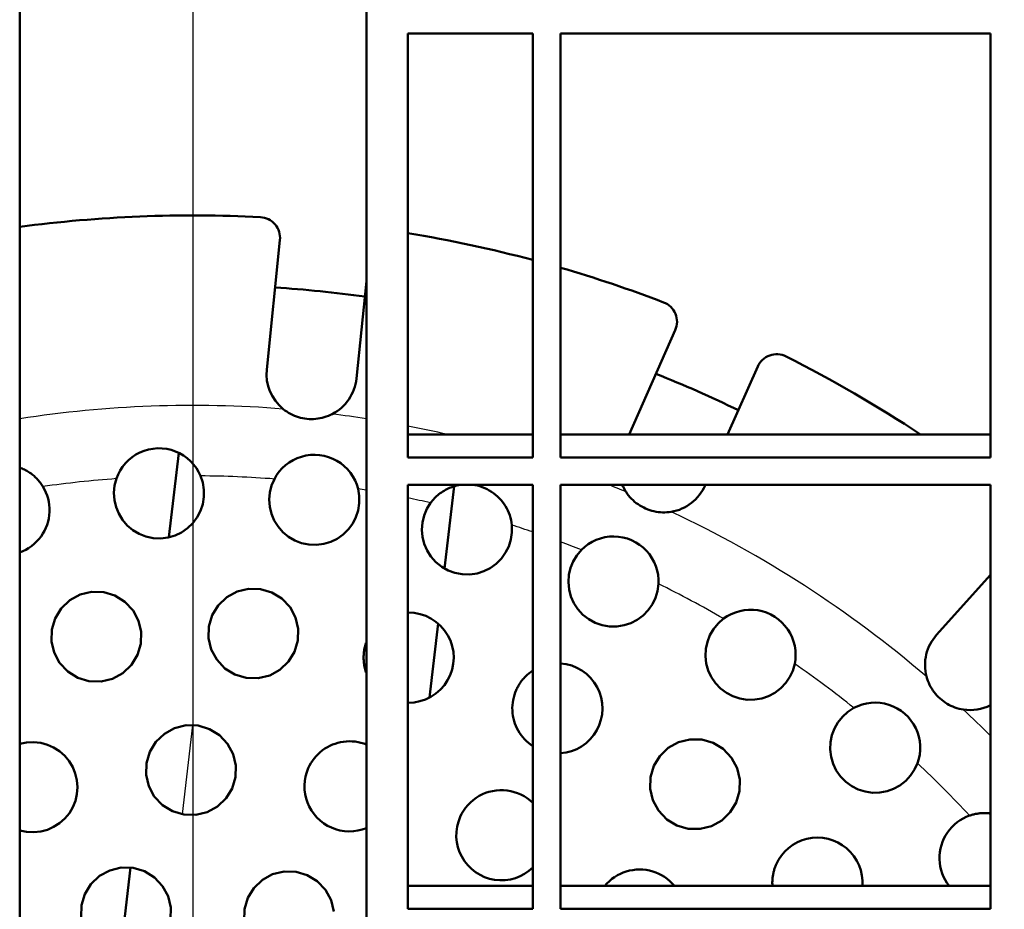
# Model space of a CAD drawing. Units: millimetres. Extents: x 75 to 3075, y 75 to 4380.
# Drawn here: x 1000 to 1071, y 1824 to 1888 of the extents above; entities that cross this region are included whole.
import ezdxf

# ---------------------------------------------------------------- set-up
doc = ezdxf.new("R2010")
doc.units = ezdxf.units.MM
doc.header["$LTSCALE"] = 15
for name, color, linetype, lineweight in [('Bemaßungen(DIN)', 7, 'Continuous', 25), ('MaVisibleEdge', 7, 'Continuous', 50), ('MaVisibleEdge thinFlag', 7, 'Continuous', 30)]:
    doc.layers.add(name, color=color, linetype=linetype, lineweight=lineweight)
doc.styles.add('Text__4.0mm', font='ARIAL.TTF', dxfattribs={"width": 0.9})
doc.dimstyles.new('MarketingDrawing', dxfattribs={"dimscale": 15, "dimtxt": 4, "dimasz": 4, "dimexe": 2, "dimexo": 2, "dimgap": 1, "dimtad": 0, "dimtih": 1, "dimtoh": 1, "dimdec": 0, "dimrnd": 1e-08, "dimtxsty": 'Text__4.0mm', "dimcen": 0.09, "dimdle": 10, "dimclrd": 7, "dimclre": 7, "dimclrt": 7, "dimadec": 0, "dimazin": 2, "dimtfac": 0.625, "dimtdec": 4, "dimtofl": 0, "dimtmove": 0, "dimatfit": 3, "dimfxl": 1, "dimtolj": 1, "dimlwd": 25, "dimlwe": 25, "dimarcsym": 0})

# ---------------------------------------------------------------- blocks, each defined once
blk = doc.blocks.new('*D22')
at = {"layer": 'Bemaßungen(DIN)', "color": 7, "linetype": 'Continuous', "lineweight": 25}
for p, q in [((1012.31, 1809.141), (1012.31, 2259.141)), ((1712.31, 2109.141), (1712.31, 2259.141)), ((1072.31, 2229.141), (1287.969, 2229.141)), ((1652.31, 2229.141), (1436.651, 2229.141))]:
    blk.add_line(p, q, dxfattribs=at)
at = {"layer": 'Bemaßungen(DIN)', "color": 7, "linetype": 'Continuous'}
for points in [[(1072.31, 2239.141), (1072.31, 2219.141), (1012.31, 2229.141)], [(1652.31, 2239.141), (1652.31, 2219.141), (1712.31, 2229.141)]]:
    blk.add_solid(points, dxfattribs=at)
at = {"layer": 'Defpoints', "color": 0, "linetype": 'Continuous'}
for p in [(1012.31, 2229.141), (1712.31, 2079.141), (1012.31, 1779.141)]:
    blk.add_point(p, dxfattribs=at)
at = {"layer": 'Bemaßungen(DIN)', "color": 7, "linetype": 'Continuous', "lineweight": 30, "insert": (1302.969, 2229.141), "char_height": 60, "attachment_point": 4, "style": 'Text__4.0mm'}
blk.add_mtext('\\A1;700', dxfattribs=at)
blk = doc.blocks.new('*D23')
at = {"layer": 'Bemaßungen(DIN)', "color": 7, "linetype": 'Continuous', "lineweight": 25}
for p, q in [((1741.06, 2079.141), (1891.06, 2079.141)), ((1861.06, 2019.141), (1861.06, 1974.796)), ((1861.06, 1839.141), (1861.06, 1883.486)), ((1042.31, 1779.141), (1891.06, 1779.141))]:
    blk.add_line(p, q, dxfattribs=at)
at = {"layer": 'Bemaßungen(DIN)', "color": 7, "linetype": 'Continuous'}
for points in [[(1851.06, 2019.141), (1871.06, 2019.141), (1861.06, 2079.141)], [(1851.06, 1839.141), (1871.06, 1839.141), (1861.06, 1779.141)]]:
    blk.add_solid(points, dxfattribs=at)
at = {"layer": 'Defpoints', "color": 0, "linetype": 'Continuous'}
for p in [(1711.06, 2079.141), (1012.31, 1779.141), (1861.06, 1779.141)]:
    blk.add_point(p, dxfattribs=at)
at = {"layer": 'Bemaßungen(DIN)', "color": 7, "linetype": 'Continuous', "lineweight": 30, "insert": (1801.516, 1929.141), "char_height": 60, "attachment_point": 4, "style": 'Text__4.0mm'}
blk.add_mtext('\\A1;300', dxfattribs=at)

msp = doc.modelspace()

# ---------------------------------------------------------------- linework, layer by layer
at = {"layer": 'MaVisibleEdge'}
for p, q in [((999.81, 1971.605), (999.81, 1577.055)), ((1024.81, 1971.605), (1024.81, 1577.055)), ((1036.81, 1887.27), (1027.81, 1887.27)), ((1027.81, 1856.692), (1027.81, 1887.27)), ((1036.81, 1856.692), (1036.81, 1887.27)), ((1069.81, 1887.27), (1038.81, 1887.27)), ((1038.81, 1887.27), (1038.81, 1856.692)), ((1069.81, 1856.692), (1069.81, 1887.27)), ((1017.624, 1863.036), (1018.578, 1872.366)), ((1024.81, 1869.408), (1024.09, 1862.374)), ((1043.753, 1858.338), (1047.08, 1865.866)), ((1053.025, 1863.239), (1050.859, 1858.338)), ((1036.81, 1858.338), (1027.81, 1858.338)), ((1069.81, 1858.338), (1038.81, 1858.338)), ((1011.277, 1857.024), (1010.57, 1850.93)), ((1027.81, 1856.692), (1036.81, 1856.692)), ((1038.81, 1856.692), (1069.81, 1856.692)), ((1036.81, 1854.72), (1027.81, 1854.72)), ((1027.81, 1824.142), (1027.81, 1854.72)), ((1030.443, 1848.675), (1031.131, 1854.608)), ((1036.81, 1824.142), (1036.81, 1854.72)), ((1069.81, 1854.72), (1038.81, 1854.72)), ((1038.81, 1854.72), (1038.81, 1824.142)), ((1049.26, 1854.72), (1049.234, 1854.66)), ((1069.81, 1824.142), (1069.81, 1854.72)), ((1065.921, 1843.89), (1069.81, 1848.233)), ((1029.364, 1839.373), (1029.983, 1844.713)), ((1007.808, 1827.115), (1007.059, 1820.659)), ((1036.81, 1825.787), (1027.81, 1825.787)), ((1069.81, 1825.787), (1038.81, 1825.787)), ((1027.81, 1824.142), (1036.81, 1824.142)), ((1038.81, 1824.142), (1069.81, 1824.142))]:
    msp.add_line(p, q, dxfattribs=at)
at = {"layer": 'MaVisibleEdge', "flags": 128}
for points in [[(1022.351, 1859.819), (1022.21, 1859.75), (1022.066, 1859.688), (1021.919, 1859.633), (1021.769, 1859.586), (1021.617, 1859.545), (1021.464, 1859.512), (1021.309, 1859.487), (1021.153, 1859.469), (1020.997, 1859.458), (1020.84, 1859.455), (1020.683, 1859.46), (1020.526, 1859.472), (1020.37, 1859.492), (1020.216, 1859.519), (1020.063, 1859.554), (1019.912, 1859.595), (1019.763, 1859.645), (1019.616, 1859.701), (1019.472, 1859.765), (1019.332, 1859.835), (1019.195, 1859.912), (1019.062, 1859.996), (1018.933, 1860.085), (1018.809, 1860.181)], [(1006.784, 1855.16), (1006.904, 1855.458), (1007.053, 1855.744), (1007.23, 1856.015), (1007.435, 1856.268), (1007.665, 1856.5), (1007.918, 1856.709), (1008.19, 1856.891), (1008.479, 1857.045), (1008.784, 1857.169), (1009.1, 1857.262), (1009.424, 1857.322), (1009.752, 1857.349), (1010.082, 1857.343), (1010.409, 1857.304), (1010.73, 1857.231), (1011.042, 1857.127), (1011.342, 1856.992), (1011.625, 1856.828), (1011.889, 1856.637), (1012.133, 1856.42), (1012.354, 1856.181), (1012.548, 1855.923), (1012.715, 1855.648), (1012.854, 1855.358)], [(1018.176, 1855.134), (1018.339, 1855.411), (1018.529, 1855.672), (1018.745, 1855.914), (1018.985, 1856.134), (1019.247, 1856.329), (1019.528, 1856.497), (1019.824, 1856.636), (1020.133, 1856.745), (1020.453, 1856.823), (1020.779, 1856.867), (1021.109, 1856.879), (1021.437, 1856.857), (1021.762, 1856.802), (1022.08, 1856.714), (1022.386, 1856.595), (1022.679, 1856.445), (1022.955, 1856.267), (1023.211, 1856.062), (1023.444, 1855.834), (1023.653, 1855.583), (1023.836, 1855.314), (1023.989, 1855.03), (1024.113, 1854.733), (1024.207, 1854.426)], [(999.81, 1855.957), (999.897, 1855.925), (999.982, 1855.89), (1000.067, 1855.852), (1000.151, 1855.812), (1000.233, 1855.77), (1000.314, 1855.726), (1000.394, 1855.679), (1000.473, 1855.63), (1000.55, 1855.579), (1000.625, 1855.525), (1000.699, 1855.47), (1000.772, 1855.412), (1000.842, 1855.353), (1000.911, 1855.292), (1000.977, 1855.228), (1001.042, 1855.164), (1001.105, 1855.097), (1001.166, 1855.029), (1001.225, 1854.959), (1001.282, 1854.888), (1001.336, 1854.815), (1001.389, 1854.741), (1001.44, 1854.665), (1001.488, 1854.588)], [(1012.854, 1855.358), (1013.012, 1854.878), (1013.096, 1854.364), (1013.096, 1853.837), (1013.011, 1853.321), (1012.85, 1852.835), (1012.615, 1852.384), (1012.302, 1851.96), (1011.918, 1851.588), (1011.479, 1851.286), (1011.01, 1851.062), (1010.507, 1850.918), (1009.973, 1850.853), (1009.432, 1850.879), (1008.909, 1850.993), (1008.428, 1851.182), (1007.979, 1851.45), (1007.57, 1851.792), (1007.224, 1852.196), (1006.953, 1852.642), (1006.762, 1853.108), (1006.645, 1853.61), (1006.607, 1854.134), (1006.655, 1854.658), (1006.784, 1855.16)], [(1001.488, 1854.588), (1001.604, 1854.38), (1001.703, 1854.169), (1001.786, 1853.954), (1001.853, 1853.731), (1001.905, 1853.499), (1001.941, 1853.261), (1001.96, 1853.02), (1001.96, 1852.777), (1001.941, 1852.535), (1001.905, 1852.296), (1001.852, 1852.061), (1001.783, 1851.834), (1001.699, 1851.616), (1001.599, 1851.406), (1001.482, 1851.199), (1001.348, 1850.998), (1001.197, 1850.804), (1001.032, 1850.622), (1000.852, 1850.452), (1000.659, 1850.297), (1000.456, 1850.157), (1000.246, 1850.033), (1000.029, 1849.927), (999.81, 1849.839)], [(1024.207, 1854.426), (1024.294, 1853.912), (1024.297, 1853.385), (1024.215, 1852.868), (1024.058, 1852.382), (1023.827, 1851.931), (1023.517, 1851.507), (1023.138, 1851.134), (1022.704, 1850.828), (1022.237, 1850.601), (1021.739, 1850.452), (1021.206, 1850.383), (1020.664, 1850.403), (1020.139, 1850.512), (1019.654, 1850.697), (1019.201, 1850.962), (1018.788, 1851.302), (1018.438, 1851.706), (1018.162, 1852.152), (1017.968, 1852.619), (1017.847, 1853.121), (1017.806, 1853.645), (1017.852, 1854.169), (1017.978, 1854.671), (1018.176, 1855.134)], [(1029.436, 1853.411), (1029.503, 1853.498), (1029.572, 1853.583), (1029.643, 1853.666), (1029.718, 1853.746), (1029.795, 1853.824), (1029.875, 1853.899), (1029.958, 1853.972), (1030.043, 1854.042), (1030.131, 1854.109), (1030.222, 1854.173), (1030.314, 1854.234), (1030.409, 1854.293), (1030.506, 1854.347), (1030.604, 1854.399), (1030.705, 1854.447), (1030.806, 1854.492), (1030.91, 1854.533), (1031.014, 1854.571), (1031.121, 1854.605), (1031.228, 1854.635), (1031.336, 1854.662), (1031.446, 1854.685), (1031.557, 1854.704), (1031.668, 1854.72)], [(1032.454, 1854.72), (1032.636, 1854.692), (1032.817, 1854.654), (1032.995, 1854.606), (1033.17, 1854.548), (1033.342, 1854.48), (1033.509, 1854.403), (1033.672, 1854.316), (1033.829, 1854.22), (1033.981, 1854.116), (1034.126, 1854.003), (1034.265, 1853.882), (1034.396, 1853.753), (1034.52, 1853.618), (1034.636, 1853.477), (1034.743, 1853.329), (1034.842, 1853.175), (1034.932, 1853.016), (1035.013, 1852.852), (1035.084, 1852.685), (1035.146, 1852.515), (1035.198, 1852.342), (1035.24, 1852.167), (1035.272, 1851.99), (1035.295, 1851.812)], [(1046.791, 1852.767), (1046.635, 1852.745), (1046.479, 1852.731), (1046.322, 1852.724), (1046.165, 1852.725), (1046.008, 1852.734), (1045.852, 1852.75), (1045.696, 1852.773), (1045.542, 1852.804), (1045.39, 1852.843), (1045.24, 1852.888), (1045.093, 1852.941), (1044.948, 1853.001), (1044.806, 1853.068), (1044.667, 1853.142), (1044.532, 1853.222), (1044.401, 1853.309), (1044.275, 1853.402), (1044.153, 1853.5), (1044.036, 1853.605), (1043.925, 1853.715), (1043.818, 1853.831), (1043.717, 1853.951), (1043.623, 1854.077), (1043.534, 1854.206)], [(1035.295, 1851.812), (1035.304, 1851.284), (1035.227, 1850.765), (1035.074, 1850.277), (1034.849, 1849.825), (1034.546, 1849.4), (1034.173, 1849.024), (1033.743, 1848.714), (1033.28, 1848.481), (1032.787, 1848.327), (1032.258, 1848.25), (1031.716, 1848.262), (1031.189, 1848.364), (1030.699, 1848.543), (1030.242, 1848.801), (1029.823, 1849.137), (1029.466, 1849.538), (1029.183, 1849.984), (1028.982, 1850.452), (1028.857, 1850.954), (1028.811, 1851.478), (1028.852, 1852.004), (1028.973, 1852.507), (1029.166, 1852.972), (1029.436, 1853.411)], [(1040.315, 1850.029), (1040.552, 1850.246), (1040.81, 1850.439), (1041.088, 1850.606), (1041.382, 1850.745), (1041.689, 1850.854), (1042.006, 1850.933), (1042.331, 1850.978), (1042.659, 1850.992), (1042.987, 1850.971), (1043.312, 1850.918), (1043.63, 1850.832), (1043.938, 1850.714), (1044.232, 1850.566), (1044.51, 1850.388), (1044.768, 1850.184), (1045.003, 1849.955), (1045.215, 1849.703), (1045.399, 1849.433), (1045.555, 1849.145), (1045.681, 1848.844), (1045.776, 1848.533), (1045.839, 1848.216), (1045.87, 1847.895), (1045.869, 1847.574)], [(1045.869, 1847.574), (1045.799, 1847.053), (1045.652, 1846.561), (1045.433, 1846.108), (1045.136, 1845.681), (1044.769, 1845.301), (1044.345, 1844.986), (1043.886, 1844.747), (1043.399, 1844.586), (1042.874, 1844.502), (1042.334, 1844.505), (1041.805, 1844.597), (1041.31, 1844.769), (1040.85, 1845.019), (1040.425, 1845.349), (1040.059, 1845.746), (1039.768, 1846.191), (1039.559, 1846.659), (1039.427, 1847.16), (1039.374, 1847.685), (1039.408, 1848.212), (1039.525, 1848.719), (1039.712, 1849.186), (1039.976, 1849.626), (1040.315, 1850.029)], [(1002.362, 1845.079), (1002.798, 1845.796), (1003.423, 1846.393), (1004.168, 1846.799), (1004.995, 1846.997), (1005.866, 1846.971), (1006.676, 1846.726), (1007.393, 1846.28), (1007.981, 1845.652), (1008.374, 1844.917), (1008.566, 1844.106), (1008.544, 1843.253), (1008.308, 1842.452), (1007.872, 1841.736), (1007.247, 1841.138), (1006.502, 1840.733), (1005.675, 1840.534), (1004.804, 1840.56), (1003.994, 1840.805), (1003.277, 1841.251), (1002.689, 1841.88), (1002.296, 1842.614), (1002.103, 1843.425), (1002.126, 1844.279), (1002.362, 1845.079)], [(1013.69, 1845.309), (1014.124, 1846.023), (1014.746, 1846.619), (1015.488, 1847.025), (1016.312, 1847.225), (1017.184, 1847.202), (1017.997, 1846.959), (1018.717, 1846.512), (1019.308, 1845.882), (1019.702, 1845.146), (1019.895, 1844.333), (1019.871, 1843.48), (1019.636, 1842.682), (1019.202, 1841.967), (1018.58, 1841.371), (1017.838, 1840.965), (1017.014, 1840.765), (1016.142, 1840.788), (1015.329, 1841.031), (1014.608, 1841.478), (1014.018, 1842.108), (1013.623, 1842.844), (1013.431, 1843.657), (1013.455, 1844.51), (1013.69, 1845.309)], [(1027.81, 1845.503), (1028.25, 1845.48), (1028.68, 1845.397), (1029.086, 1845.263), (1029.465, 1845.078), (1029.827, 1844.839), (1030.157, 1844.551), (1030.445, 1844.221), (1030.683, 1843.859), (1030.868, 1843.481), (1030.999, 1843.087), (1031.081, 1842.668), (1031.108, 1842.236), (1031.077, 1841.805), (1030.99, 1841.387), (1030.854, 1840.993), (1030.669, 1840.623), (1030.431, 1840.269), (1030.145, 1839.944), (1029.816, 1839.66), (1029.454, 1839.424), (1029.074, 1839.24), (1028.675, 1839.109), (1028.249, 1839.028), (1027.81, 1839.004)], [(1050.567, 1845.063), (1050.834, 1845.242), (1051.118, 1845.394), (1051.417, 1845.518), (1051.729, 1845.612), (1052.049, 1845.675), (1052.374, 1845.705), (1052.701, 1845.702), (1053.028, 1845.666), (1053.35, 1845.597), (1053.663, 1845.496), (1053.965, 1845.363), (1054.252, 1845.201), (1054.52, 1845.011), (1054.769, 1844.794), (1054.993, 1844.553), (1055.192, 1844.291), (1055.364, 1844.011), (1055.506, 1843.716), (1055.617, 1843.409), (1055.697, 1843.092), (1055.744, 1842.77), (1055.759, 1842.447), (1055.742, 1842.126), (1055.694, 1841.808)], [(1055.694, 1841.808), (1055.551, 1841.313), (1055.338, 1840.857), (1055.047, 1840.428), (1054.686, 1840.044), (1054.267, 1839.725), (1053.812, 1839.48), (1053.331, 1839.314), (1052.811, 1839.222), (1052.273, 1839.216), (1051.743, 1839.3), (1051.244, 1839.464), (1050.782, 1839.705), (1050.352, 1840.027), (1049.978, 1840.419), (1049.679, 1840.862), (1049.461, 1841.331), (1049.321, 1841.83), (1049.261, 1842.356), (1049.288, 1842.886), (1049.399, 1843.396), (1049.581, 1843.867), (1049.839, 1844.308), (1050.171, 1844.714), (1050.567, 1845.063)], [(1024.81, 1841.129), (1024.779, 1841.216), (1024.75, 1841.305), (1024.724, 1841.396), (1024.701, 1841.488), (1024.68, 1841.581), (1024.661, 1841.675), (1024.646, 1841.77), (1024.633, 1841.866), (1024.622, 1841.962), (1024.615, 1842.058), (1024.61, 1842.155), (1024.609, 1842.252), (1024.61, 1842.349), (1024.614, 1842.446), (1024.622, 1842.543), (1024.632, 1842.639), (1024.645, 1842.735), (1024.661, 1842.83), (1024.679, 1842.924), (1024.7, 1843.018), (1024.724, 1843.11), (1024.75, 1843.201), (1024.779, 1843.291), (1024.81, 1843.379)], [(1038.81, 1841.837), (1039.222, 1841.78), (1039.619, 1841.675), (1039.989, 1841.524), (1040.342, 1841.326), (1040.675, 1841.08), (1040.977, 1840.792), (1041.237, 1840.467), (1041.452, 1840.118), (1041.617, 1839.757), (1041.735, 1839.378), (1041.808, 1838.978), (1041.832, 1838.568), (1041.802, 1838.159), (1041.722, 1837.761), (1041.598, 1837.384), (1041.431, 1837.032), (1041.216, 1836.693), (1040.957, 1836.377), (1040.658, 1836.095), (1040.327, 1835.854), (1039.974, 1835.659), (1039.609, 1835.512), (1039.219, 1835.409), (1038.81, 1835.353)], [(1035.609, 1839.909), (1035.64, 1839.977), (1035.673, 1840.044), (1035.708, 1840.112), (1035.744, 1840.179), (1035.783, 1840.246), (1035.823, 1840.312), (1035.865, 1840.377), (1035.908, 1840.442), (1035.954, 1840.506), (1036.001, 1840.569), (1036.049, 1840.631), (1036.099, 1840.692), (1036.151, 1840.752), (1036.204, 1840.81), (1036.259, 1840.868), (1036.315, 1840.924), (1036.372, 1840.979), (1036.431, 1841.032), (1036.492, 1841.083), (1036.553, 1841.134), (1036.616, 1841.182), (1036.68, 1841.229), (1036.744, 1841.275), (1036.81, 1841.319)], [(1067.855, 1838.508), (1067.7, 1838.536), (1067.547, 1838.57), (1067.396, 1838.613), (1067.246, 1838.662), (1067.1, 1838.719), (1066.956, 1838.782), (1066.816, 1838.852), (1066.68, 1838.929), (1066.547, 1839.012), (1066.418, 1839.102), (1066.294, 1839.198), (1066.174, 1839.301), (1066.06, 1839.408), (1065.951, 1839.521), (1065.847, 1839.639), (1065.75, 1839.762), (1065.658, 1839.889), (1065.573, 1840.021), (1065.494, 1840.157), (1065.421, 1840.296), (1065.356, 1840.439), (1065.298, 1840.585), (1065.246, 1840.733), (1065.202, 1840.883)], [(1036.81, 1835.871), (1036.651, 1835.982), (1036.497, 1836.102), (1036.351, 1836.232), (1036.212, 1836.37), (1036.083, 1836.517), (1035.963, 1836.671), (1035.853, 1836.831), (1035.754, 1836.995), (1035.665, 1837.162), (1035.587, 1837.332), (1035.521, 1837.503), (1035.464, 1837.68), (1035.416, 1837.863), (1035.379, 1838.05), (1035.352, 1838.239), (1035.336, 1838.431), (1035.332, 1838.624), (1035.339, 1838.817), (1035.359, 1839.008), (1035.389, 1839.197), (1035.43, 1839.383), (1035.48, 1839.564), (1035.54, 1839.739), (1035.609, 1839.909)], [(1059.965, 1838.625), (1060.255, 1838.762), (1060.56, 1838.871), (1060.875, 1838.949), (1061.197, 1838.995), (1061.523, 1839.009), (1061.85, 1838.99), (1062.173, 1838.938), (1062.49, 1838.853), (1062.798, 1838.737), (1063.092, 1838.59), (1063.371, 1838.414), (1063.63, 1838.211), (1063.867, 1837.982), (1064.08, 1837.731), (1064.267, 1837.46), (1064.424, 1837.171), (1064.552, 1836.868), (1064.648, 1836.555), (1064.712, 1836.235), (1064.744, 1835.911), (1064.743, 1835.585), (1064.709, 1835.264), (1064.645, 1834.949), (1064.549, 1834.642)], [(1064.549, 1834.642), (1064.34, 1834.184), (1064.054, 1833.753), (1063.697, 1833.366), (1063.282, 1833.044), (1062.83, 1832.795), (1062.354, 1832.624), (1061.838, 1832.527), (1061.303, 1832.515), (1060.774, 1832.591), (1060.273, 1832.748), (1059.81, 1832.982), (1059.376, 1833.297), (1058.996, 1833.684), (1058.689, 1834.124), (1058.464, 1834.593), (1058.317, 1835.091), (1058.251, 1835.618), (1058.271, 1836.15), (1058.377, 1836.664), (1058.554, 1837.138), (1058.808, 1837.582), (1059.135, 1837.99), (1059.526, 1838.343), (1059.965, 1838.625)], [(1009.183, 1835.454), (1009.619, 1836.171), (1010.242, 1836.767), (1010.984, 1837.172), (1011.807, 1837.371), (1012.676, 1837.348), (1013.486, 1837.106), (1014.206, 1836.662), (1014.797, 1836.034), (1015.193, 1835.298), (1015.387, 1834.485), (1015.365, 1833.629), (1015.129, 1832.827), (1014.694, 1832.111), (1014.07, 1831.515), (1013.329, 1831.11), (1012.505, 1830.91), (1011.637, 1830.933), (1010.826, 1831.175), (1010.107, 1831.619), (1009.516, 1832.247), (1009.119, 1832.984), (1008.925, 1833.797), (1008.948, 1834.653), (1009.183, 1835.454)], [(999.81, 1836.025), (1000.303, 1836.129), (1000.816, 1836.156), (1001.325, 1836.1), (1001.81, 1835.97), (1002.256, 1835.773), (1002.677, 1835.504), (1003.058, 1835.169), (1003.381, 1834.778), (1003.636, 1834.35), (1003.818, 1833.903), (1003.933, 1833.422), (1003.974, 1832.919), (1003.936, 1832.414), (1003.822, 1831.927), (1003.642, 1831.476), (1003.39, 1831.049), (1003.068, 1830.655), (1002.685, 1830.316), (1002.258, 1830.042), (1001.808, 1829.843), (1001.326, 1829.714), (1000.818, 1829.659), (1000.306, 1829.685), (999.81, 1829.789)], [(1020.622, 1834.284), (1020.708, 1834.464), (1020.808, 1834.642), (1020.92, 1834.815), (1021.043, 1834.983), (1021.178, 1835.144), (1021.324, 1835.296), (1021.48, 1835.438), (1021.644, 1835.57), (1021.816, 1835.69), (1021.994, 1835.798), (1022.176, 1835.894), (1022.362, 1835.978), (1022.55, 1836.048), (1022.746, 1836.107), (1022.948, 1836.155), (1023.155, 1836.19), (1023.366, 1836.212), (1023.578, 1836.221), (1023.791, 1836.215), (1024.003, 1836.195), (1024.212, 1836.161), (1024.417, 1836.114), (1024.617, 1836.055), (1024.81, 1835.985)], [(1045.534, 1834.443), (1045.965, 1835.154), (1046.581, 1835.747), (1047.313, 1836.152), (1048.127, 1836.357), (1048.993, 1836.342), (1049.809, 1836.107), (1050.537, 1835.667), (1051.138, 1835.036), (1051.541, 1834.293), (1051.738, 1833.474), (1051.715, 1832.616), (1051.479, 1831.816), (1051.048, 1831.105), (1050.433, 1830.513), (1049.7, 1830.107), (1048.887, 1829.903), (1048.021, 1829.917), (1047.204, 1830.152), (1046.477, 1830.592), (1045.876, 1831.223), (1045.472, 1831.966), (1045.276, 1832.786), (1045.298, 1833.644), (1045.534, 1834.443)], [(1024.81, 1829.956), (1024.515, 1829.854), (1024.203, 1829.779), (1023.881, 1829.734), (1023.552, 1829.721), (1023.224, 1829.742), (1022.902, 1829.796), (1022.59, 1829.88), (1022.296, 1829.992), (1022.014, 1830.131), (1021.742, 1830.302), (1021.484, 1830.5), (1021.245, 1830.725), (1021.032, 1830.973), (1020.846, 1831.238), (1020.689, 1831.516), (1020.563, 1831.801), (1020.465, 1832.096), (1020.395, 1832.407), (1020.354, 1832.726), (1020.346, 1833.05), (1020.37, 1833.373), (1020.426, 1833.69), (1020.511, 1833.995), (1020.622, 1834.284)], [(1031.567, 1830.762), (1031.678, 1830.987), (1031.808, 1831.208), (1031.958, 1831.421), (1032.126, 1831.623), (1032.31, 1831.812), (1032.509, 1831.985), (1032.721, 1832.141), (1032.943, 1832.278), (1033.172, 1832.396), (1033.405, 1832.494), (1033.647, 1832.573), (1033.899, 1832.634), (1034.159, 1832.675), (1034.424, 1832.696), (1034.691, 1832.695), (1034.957, 1832.671), (1035.219, 1832.626), (1035.474, 1832.56), (1035.718, 1832.477), (1035.951, 1832.376), (1036.179, 1832.254), (1036.399, 1832.113), (1036.611, 1831.952), (1036.81, 1831.774)], [(1036.81, 1827.122), (1036.524, 1826.875), (1036.214, 1826.663), (1035.887, 1826.491), (1035.551, 1826.36), (1035.193, 1826.265), (1034.819, 1826.211), (1034.438, 1826.2), (1034.058, 1826.235), (1033.687, 1826.313), (1033.336, 1826.43), (1033.005, 1826.584), (1032.686, 1826.78), (1032.387, 1827.014), (1032.116, 1827.283), (1031.88, 1827.582), (1031.682, 1827.901), (1031.526, 1828.232), (1031.41, 1828.576), (1031.331, 1828.939), (1031.293, 1829.314), (1031.299, 1829.691), (1031.35, 1830.064), (1031.44, 1830.424), (1031.567, 1830.762)], [(1066.831, 1825.787), (1066.677, 1826.002), (1066.541, 1826.226), (1066.425, 1826.456), (1066.33, 1826.69), (1066.253, 1826.933), (1066.195, 1827.185), (1066.156, 1827.444), (1066.138, 1827.706), (1066.141, 1827.969), (1066.166, 1828.23), (1066.211, 1828.486), (1066.276, 1828.734), (1066.357, 1828.972), (1066.455, 1829.199), (1066.572, 1829.419), (1066.707, 1829.634), (1066.861, 1829.84), (1067.031, 1830.034), (1067.216, 1830.215), (1067.416, 1830.379), (1067.626, 1830.526), (1067.845, 1830.656), (1068.07, 1830.767), (1068.298, 1830.858)], [(1068.298, 1830.858), (1068.358, 1830.878), (1068.418, 1830.898), (1068.479, 1830.916), (1068.54, 1830.933), (1068.602, 1830.949), (1068.663, 1830.964), (1068.726, 1830.977), (1068.788, 1830.99), (1068.851, 1831.001), (1068.914, 1831.011), (1068.977, 1831.019), (1069.04, 1831.027), (1069.104, 1831.033), (1069.168, 1831.038), (1069.232, 1831.042), (1069.296, 1831.044), (1069.361, 1831.045), (1069.425, 1831.045), (1069.489, 1831.044), (1069.553, 1831.041), (1069.617, 1831.037), (1069.682, 1831.032), (1069.746, 1831.025), (1069.81, 1831.018)], [(1054.359, 1827.337), (1054.526, 1827.663), (1054.734, 1827.975), (1054.979, 1828.265), (1055.257, 1828.525), (1055.563, 1828.75), (1055.888, 1828.935), (1056.223, 1829.079), (1056.577, 1829.184), (1056.95, 1829.251), (1057.334, 1829.274), (1057.719, 1829.25), (1058.097, 1829.182), (1058.458, 1829.072), (1058.797, 1828.925), (1059.124, 1828.734), (1059.433, 1828.503), (1059.715, 1828.234), (1059.961, 1827.933), (1060.168, 1827.609), (1060.332, 1827.273), (1060.454, 1826.923), (1060.537, 1826.554), (1060.578, 1826.172), (1060.573, 1825.787)], [(1004.508, 1825.195), (1004.945, 1825.912), (1005.569, 1826.509), (1006.311, 1826.913), (1007.132, 1827.112), (1007.999, 1827.089), (1008.807, 1826.848), (1009.526, 1826.407), (1010.117, 1825.781), (1010.516, 1825.044), (1010.712, 1824.23), (1010.69, 1823.372)], [(1016.252, 1824.92), (1016.688, 1825.636), (1017.31, 1826.231), (1018.049, 1826.636), (1018.869, 1826.836), (1019.736, 1826.815), (1020.546, 1826.576), (1021.267, 1826.134), (1021.86, 1825.507), (1022.26, 1824.769), (1022.456, 1823.954)], [(1042, 1825.787), (1042.159, 1825.967), (1042.332, 1826.136), (1042.517, 1826.291), (1042.712, 1826.431), (1042.915, 1826.556), (1043.123, 1826.664), (1043.335, 1826.756), (1043.553, 1826.831), (1043.781, 1826.892), (1044.015, 1826.938), (1044.255, 1826.966), (1044.498, 1826.977), (1044.742, 1826.969), (1044.984, 1826.942), (1045.222, 1826.898), (1045.454, 1826.837), (1045.678, 1826.761), (1045.892, 1826.67), (1046.101, 1826.562), (1046.305, 1826.438), (1046.502, 1826.297), (1046.689, 1826.141), (1046.865, 1825.97), (1047.027, 1825.787)], [(1054.091, 1825.787), (1054.087, 1825.854), (1054.084, 1825.922), (1054.082, 1825.989), (1054.082, 1826.057), (1054.083, 1826.124), (1054.086, 1826.191), (1054.09, 1826.259), (1054.096, 1826.326), (1054.103, 1826.392), (1054.112, 1826.459), (1054.121, 1826.525), (1054.132, 1826.591), (1054.145, 1826.657), (1054.158, 1826.722), (1054.173, 1826.786), (1054.189, 1826.85), (1054.207, 1826.914), (1054.225, 1826.976), (1054.245, 1827.038), (1054.266, 1827.1), (1054.287, 1827.161), (1054.31, 1827.22), (1054.334, 1827.279), (1054.359, 1827.337)], [(1004.25, 1823.533), (1004.272, 1824.391), (1004.508, 1825.195)], [(1015.994, 1823.259), (1016.016, 1824.117), (1016.252, 1824.92)]]:
    msp.add_lwpolyline(points, dxfattribs=at)
at = {"layer": 'MaVisibleEdge'}
for centre, radius, start, end in [((1012.31, 1779.141), 95, 87.07179, 97.56084), ((1017.086, 1872.519), 1.5, 354.15979, 87.07179), ((1012.31, 1779.141), 95, 75.05482, 80.60976), ((1012.31, 1779.141), 95, 69.07179, 73.80261), ((1012.31, 1779.141), 90, 82.09032, 86.22925), ((1045.708, 1866.473), 1.5, 336.15979, 69.07179), ((1054.397, 1862.633), 1.5, 63.24778, 156.15979), ((1012.31, 1779.141), 95, 56.47531, 63.24778), ((1020.857, 1862.705), 3.25, 174.15979, 230.94813), ((1020.857, 1862.705), 3.25, 297.37144, 354.15979), ((1012.31, 1779.141), 90, 64.09032, 68.22925), ((1046.261, 1855.974), 3.25, 202.69768, 212.94813), ((1046.261, 1855.974), 3.25, 279.37144, 336.15979), ((1068.342, 1841.722), 3.25, 138.15979, 194.94813), ((1068.342, 1841.722), 3.25, 261.37144, 296.83918)]:
    msp.add_arc(centre, radius, start, end, dxfattribs=at)
at = {"layer": 'MaVisibleEdge thinFlag'}
msp.add_line((1012.271, 1837.389), (1011.525, 1830.953), dxfattribs=at)
for radius, start, end in [(81.3, 85.41442, 98.84436), (81.3, 81.15564, 82.90515), (81.3, 76.93719, 79.00922), (76.219, 85.58584, 89.59087), (76.219, 94.15727, 98.1623), (81.3, 67.41442, 68.37619), (76.219, 80.5608, 81.01945), (76.219, 77.01441, 78.26642), (81.3, 49.41442, 64.90515), (76.219, 71.24986, 72.44802), (76.219, 68.44298, 69.6544), (76.219, 59.87155, 63.87659), (76.219, 51.30013, 55.30516), (81.3, 44.98808, 46.90515), (76.219, 42.7287, 46.73373)]:
    msp.add_arc((1012.31, 1779.141), radius, start, end, dxfattribs=at)

# ---------------------------------------------------------------- dimensions: what is measured, and where the dimension line sits
at = {"layer": 'Bemaßungen(DIN)', "color": 7, "linetype": 'Continuous', "lineweight": 30}
dim = msp.add_linear_dim(base=(1012.31, 2229.141), p1=(1712.31, 2079.141), p2=(1012.31, 1779.141), dimstyle='MarketingDrawing', override={"dimtih": 0, "dimtoh": 0, "dimdec": 0, "dimtp": 0, "dimtm": 0, "dimtdec": 4, "dimatfit": 2}, dxfattribs=at)
dim.commit()
dim.dimension.update_dxf_attribs({"geometry": '*D22', "text_midpoint": (1362.31, 2229.141), "dimtype": 160})
dim = msp.add_linear_dim(base=(1861.06, 1779.141), p1=(1711.06, 2079.141), p2=(1012.31, 1779.141), angle=90, dimstyle='MarketingDrawing', override={"dimdec": 0, "dimtp": 0, "dimtm": 0, "dimtdec": 4, "dimatfit": 2}, dxfattribs=at)
dim.commit()
dim.dimension.update_dxf_attribs({"geometry": '*D23', "text_midpoint": (1861.06, 1929.141), "dimtype": 160})

doc.saveas('drawing.dxf')
